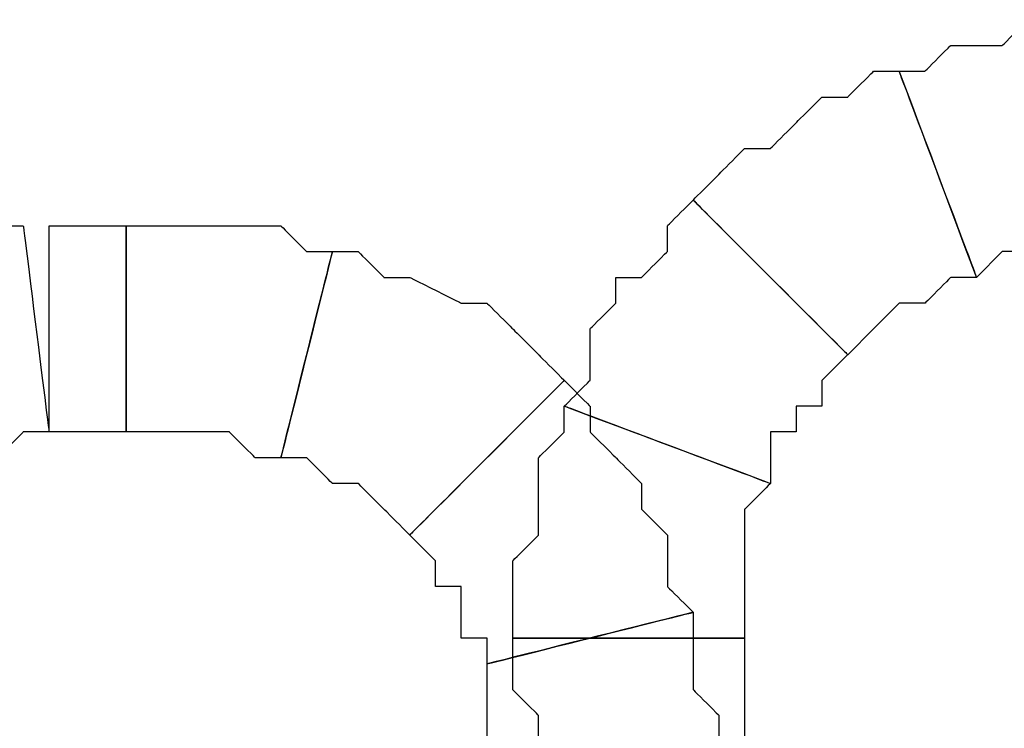
# Model space of a CAD drawing. Extents: x 0 to 216, y 0 to 280.
# Drawn here: x 72 to 74, y 164 to 165 of the extents above; entities that cross this region are included whole.
import ezdxf

# ---------------------------------------------------------------- set-up
doc = ezdxf.new("R2010")
doc.units = 0
doc.header["$LTSCALE"] = 10
doc.header["$MEASUREMENT"] = 0
doc.layers.add('CADdetails-9-EXTRAFINE', color=9, linetype='CONTINUOUS')

msp = doc.modelspace()

# ---------------------------------------------------------------- linework, layer by layer
at = {"layer": 'CADdetails-9-EXTRAFINE'}
for points, knots in [([(73.983, 164.5578), (73.983, 164.5578), (74.0372, 164.612), (74.0372, 164.612), (74.0372, 164.612), (74.0372, 164.612), (74.0914, 164.612), (74.0914, 164.612), (74.0914, 164.612), (74.0914, 164.612), (74.1455, 164.612), (74.1455, 164.612), (74.1455, 164.612), (74.1455, 164.612), (74.1997, 164.612), (74.1997, 164.612), (74.1997, 164.612), (74.1997, 164.612), (74.1997, 164.6662), (74.1997, 164.6662), (74.1997, 164.6662), (74.1997, 164.6662), (74.2539, 164.6662), (74.2539, 164.6662), (74.2539, 164.6662), (74.2539, 164.6662), (74.3081, 164.6662), (74.3081, 164.6662), (74.3081, 164.6662), (74.3081, 164.6662), (74.3081, 165.0995), (74.3081, 165.0995), (74.3081, 165.0995), (74.3081, 165.0995), (74.2539, 165.0995), (74.2539, 165.0995), (74.2539, 165.0995), (74.2539, 165.0995), (74.1455, 165.0995), (74.1455, 165.0995), (74.1455, 165.0995), (74.1455, 165.0995), (74.0914, 165.0995), (74.0914, 165.0995), (74.0914, 165.0995), (74.0914, 165.0995), (74.0372, 165.0454), (74.0372, 165.0454), (74.0372, 165.0454), (74.0372, 165.0454), (73.983, 165.0454), (73.983, 165.0454), (73.983, 165.0454), (73.983, 165.0454), (73.9289, 165.0454), (73.9289, 165.0454), (73.9289, 165.0454), (73.9289, 165.0454), (73.8747, 164.9912), (73.8747, 164.9912), (73.8747, 164.9912), (73.8747, 164.9912), (73.8205, 164.9912), (73.8205, 164.9912), (73.8205, 164.9912), (73.8205, 164.9912), (73.983, 164.5578), (73.983, 164.5578)], [0, 0, 0, 0, 0.058824, 0.058824, 0.058824, 0.088235, 0.117647, 0.117647, 0.117647, 0.147059, 0.176471, 0.176471, 0.176471, 0.205882, 0.235294, 0.235294, 0.235294, 0.264706, 0.294118, 0.294118, 0.294118, 0.323529, 0.352941, 0.352941, 0.352941, 0.382353, 0.411765, 0.411765, 0.411765, 0.441176, 0.470588, 0.470588, 0.470588, 0.5, 0.529412, 0.529412, 0.529412, 0.558824, 0.588235, 0.588235, 0.588235, 0.617647, 0.647059, 0.647059, 0.647059, 0.676471, 0.705882, 0.705882, 0.705882, 0.735294, 0.764706, 0.764706, 0.764706, 0.794118, 0.823529, 0.823529, 0.823529, 0.852941, 0.882353, 0.882353, 0.882353, 0.911765, 0.941176, 0.941176, 0.941176, 0.970588, 1, 1, 1, 1]), ([(73.983, 164.5578), (73.983, 164.5578), (74.0372, 164.612), (74.0372, 164.612), (74.0372, 164.612), (74.0372, 164.612), (74.0914, 164.612), (74.0914, 164.612), (74.0914, 164.612), (74.0914, 164.612), (74.1455, 164.612), (74.1455, 164.612), (74.1455, 164.612), (74.1455, 164.612), (74.1997, 164.612), (74.1997, 164.612), (74.1997, 164.612), (74.1997, 164.612), (74.1997, 164.6662), (74.1997, 164.6662), (74.1997, 164.6662), (74.1997, 164.6662), (74.2539, 164.6662), (74.2539, 164.6662), (74.2539, 164.6662), (74.2539, 164.6662), (74.3081, 164.6662), (74.3081, 164.6662), (74.3081, 164.6662), (74.3081, 164.6662), (74.3081, 165.0995), (74.3081, 165.0995), (74.3081, 165.0995), (74.3081, 165.0995), (74.2539, 165.0995), (74.2539, 165.0995), (74.2539, 165.0995), (74.2539, 165.0995), (74.1455, 165.0995), (74.1455, 165.0995), (74.1455, 165.0995), (74.1455, 165.0995), (74.0914, 165.0995), (74.0914, 165.0995), (74.0914, 165.0995), (74.0914, 165.0995), (74.0372, 165.0454), (74.0372, 165.0454), (74.0372, 165.0454), (74.0372, 165.0454), (73.983, 165.0454), (73.983, 165.0454), (73.983, 165.0454), (73.983, 165.0454), (73.9289, 165.0454), (73.9289, 165.0454), (73.9289, 165.0454), (73.9289, 165.0454), (73.8747, 164.9912), (73.8747, 164.9912), (73.8747, 164.9912), (73.8747, 164.9912), (73.8205, 164.9912), (73.8205, 164.9912), (73.8205, 164.9912), (73.8205, 164.9912), (73.983, 164.5578), (73.983, 164.5578)], [0, 0, 0, 0, 0.058824, 0.058824, 0.058824, 0.088235, 0.117647, 0.117647, 0.117647, 0.147059, 0.176471, 0.176471, 0.176471, 0.205882, 0.235294, 0.235294, 0.235294, 0.264706, 0.294118, 0.294118, 0.294118, 0.323529, 0.352941, 0.352941, 0.352941, 0.382353, 0.411765, 0.411765, 0.411765, 0.441176, 0.470588, 0.470588, 0.470588, 0.5, 0.529412, 0.529412, 0.529412, 0.558824, 0.588235, 0.588235, 0.588235, 0.617647, 0.647059, 0.647059, 0.647059, 0.676471, 0.705882, 0.705882, 0.705882, 0.735294, 0.764706, 0.764706, 0.764706, 0.794118, 0.823529, 0.823529, 0.823529, 0.852941, 0.882353, 0.882353, 0.882353, 0.911765, 0.941176, 0.941176, 0.941176, 0.970588, 1, 1, 1, 1]), ([(73.7122, 164.3953), (73.7122, 164.3953), (73.7664, 164.4495), (73.7664, 164.4495), (73.7664, 164.4495), (73.7664, 164.4495), (73.8205, 164.5037), (73.8205, 164.5037), (73.8205, 164.5037), (73.8205, 164.5037), (73.8747, 164.5037), (73.8747, 164.5037), (73.8747, 164.5037), (73.8747, 164.5037), (73.9289, 164.5578), (73.9289, 164.5578), (73.9289, 164.5578), (73.9289, 164.5578), (73.983, 164.5578), (73.983, 164.5578), (73.983, 164.5578), (73.983, 164.5578), (73.8205, 164.9912), (73.8205, 164.9912), (73.8205, 164.9912), (73.8205, 164.9912), (73.7664, 164.9912), (73.7664, 164.9912), (73.7664, 164.9912), (73.7664, 164.9912), (73.7122, 164.937), (73.7122, 164.937), (73.7122, 164.937), (73.7122, 164.937), (73.658, 164.937), (73.658, 164.937), (73.658, 164.937), (73.658, 164.937), (73.6038, 164.8829), (73.6038, 164.8829), (73.6038, 164.8829), (73.6038, 164.8829), (73.5497, 164.8287), (73.5497, 164.8287), (73.5497, 164.8287), (73.5497, 164.8287), (73.4955, 164.8287), (73.4955, 164.8287), (73.4955, 164.8287), (73.4955, 164.8287), (73.4413, 164.7745), (73.4413, 164.7745), (73.4413, 164.7745), (73.4413, 164.7745), (73.3872, 164.7203), (73.3872, 164.7203), (73.3872, 164.7203), (73.3872, 164.7203), (73.7122, 164.3953), (73.7122, 164.3953)], [0, 0, 0, 0, 0.066667, 0.066667, 0.066667, 0.1, 0.133333, 0.133333, 0.133333, 0.166667, 0.2, 0.2, 0.2, 0.233333, 0.266667, 0.266667, 0.266667, 0.3, 0.333333, 0.333333, 0.333333, 0.366667, 0.4, 0.4, 0.4, 0.433333, 0.466667, 0.466667, 0.466667, 0.5, 0.533333, 0.533333, 0.533333, 0.566667, 0.6, 0.6, 0.6, 0.633333, 0.666667, 0.666667, 0.666667, 0.7, 0.733333, 0.733333, 0.733333, 0.766667, 0.8, 0.8, 0.8, 0.833333, 0.866667, 0.866667, 0.866667, 0.9, 0.933333, 0.933333, 0.933333, 0.966667, 1, 1, 1, 1]), ([(73.7122, 164.3953), (73.7122, 164.3953), (73.7664, 164.4495), (73.7664, 164.4495), (73.7664, 164.4495), (73.7664, 164.4495), (73.8205, 164.5037), (73.8205, 164.5037), (73.8205, 164.5037), (73.8205, 164.5037), (73.8747, 164.5037), (73.8747, 164.5037), (73.8747, 164.5037), (73.8747, 164.5037), (73.9289, 164.5578), (73.9289, 164.5578), (73.9289, 164.5578), (73.9289, 164.5578), (73.983, 164.5578), (73.983, 164.5578), (73.983, 164.5578), (73.983, 164.5578), (73.8205, 164.9912), (73.8205, 164.9912), (73.8205, 164.9912), (73.8205, 164.9912), (73.7664, 164.9912), (73.7664, 164.9912), (73.7664, 164.9912), (73.7664, 164.9912), (73.7122, 164.937), (73.7122, 164.937), (73.7122, 164.937), (73.7122, 164.937), (73.658, 164.937), (73.658, 164.937), (73.658, 164.937), (73.658, 164.937), (73.6038, 164.8829), (73.6038, 164.8829), (73.6038, 164.8829), (73.6038, 164.8829), (73.5497, 164.8287), (73.5497, 164.8287), (73.5497, 164.8287), (73.5497, 164.8287), (73.4955, 164.8287), (73.4955, 164.8287), (73.4955, 164.8287), (73.4955, 164.8287), (73.4413, 164.7745), (73.4413, 164.7745), (73.4413, 164.7745), (73.4413, 164.7745), (73.3872, 164.7203), (73.3872, 164.7203), (73.3872, 164.7203), (73.3872, 164.7203), (73.7122, 164.3953), (73.7122, 164.3953)], [0, 0, 0, 0, 0.066667, 0.066667, 0.066667, 0.1, 0.133333, 0.133333, 0.133333, 0.166667, 0.2, 0.2, 0.2, 0.233333, 0.266667, 0.266667, 0.266667, 0.3, 0.333333, 0.333333, 0.333333, 0.366667, 0.4, 0.4, 0.4, 0.433333, 0.466667, 0.466667, 0.466667, 0.5, 0.533333, 0.533333, 0.533333, 0.566667, 0.6, 0.6, 0.6, 0.633333, 0.666667, 0.666667, 0.666667, 0.7, 0.733333, 0.733333, 0.733333, 0.766667, 0.8, 0.8, 0.8, 0.833333, 0.866667, 0.866667, 0.866667, 0.9, 0.933333, 0.933333, 0.933333, 0.966667, 1, 1, 1, 1]), ([(73.5497, 164.1245), (73.5497, 164.1245), (73.5497, 164.1786), (73.5497, 164.1786), (73.5497, 164.1786), (73.5497, 164.1786), (73.5497, 164.2328), (73.5497, 164.2328), (73.5497, 164.2328), (73.5497, 164.2328), (73.6038, 164.2328), (73.6038, 164.2328), (73.6038, 164.2328), (73.6038, 164.2328), (73.6038, 164.287), (73.6038, 164.287), (73.6038, 164.287), (73.6038, 164.287), (73.658, 164.287), (73.658, 164.287), (73.658, 164.287), (73.658, 164.287), (73.658, 164.3412), (73.658, 164.3412), (73.658, 164.3412), (73.658, 164.3412), (73.7122, 164.3953), (73.7122, 164.3953), (73.7122, 164.3953), (73.7122, 164.3953), (73.3872, 164.7203), (73.3872, 164.7203), (73.3872, 164.7203), (73.3872, 164.7203), (73.333, 164.6662), (73.333, 164.6662), (73.333, 164.6662), (73.333, 164.6662), (73.333, 164.612), (73.333, 164.612), (73.333, 164.612), (73.333, 164.612), (73.2788, 164.5578), (73.2788, 164.5578), (73.2788, 164.5578), (73.2788, 164.5578), (73.2247, 164.5578), (73.2247, 164.5578), (73.2247, 164.5578), (73.2247, 164.5578), (73.2247, 164.5037), (73.2247, 164.5037), (73.2247, 164.5037), (73.2247, 164.5037), (73.1705, 164.4495), (73.1705, 164.4495), (73.1705, 164.4495), (73.1705, 164.4495), (73.1705, 164.3412), (73.1705, 164.3412), (73.1705, 164.3412), (73.1705, 164.3412), (73.1163, 164.287), (73.1163, 164.287), (73.1163, 164.287), (73.1163, 164.287), (73.5497, 164.1245), (73.5497, 164.1245)], [0, 0, 0, 0, 0.058824, 0.058824, 0.058824, 0.088235, 0.117647, 0.117647, 0.117647, 0.147059, 0.176471, 0.176471, 0.176471, 0.205882, 0.235294, 0.235294, 0.235294, 0.264706, 0.294118, 0.294118, 0.294118, 0.323529, 0.352941, 0.352941, 0.352941, 0.382353, 0.411765, 0.411765, 0.411765, 0.441176, 0.470588, 0.470588, 0.470588, 0.5, 0.529412, 0.529412, 0.529412, 0.558824, 0.588235, 0.588235, 0.588235, 0.617647, 0.647059, 0.647059, 0.647059, 0.676471, 0.705882, 0.705882, 0.705882, 0.735294, 0.764706, 0.764706, 0.764706, 0.794118, 0.823529, 0.823529, 0.823529, 0.852941, 0.882353, 0.882353, 0.882353, 0.911765, 0.941176, 0.941176, 0.941176, 0.970588, 1, 1, 1, 1]), ([(73.5497, 164.1245), (73.5497, 164.1245), (73.5497, 164.1786), (73.5497, 164.1786), (73.5497, 164.1786), (73.5497, 164.1786), (73.5497, 164.2328), (73.5497, 164.2328), (73.5497, 164.2328), (73.5497, 164.2328), (73.6038, 164.2328), (73.6038, 164.2328), (73.6038, 164.2328), (73.6038, 164.2328), (73.6038, 164.287), (73.6038, 164.287), (73.6038, 164.287), (73.6038, 164.287), (73.658, 164.287), (73.658, 164.287), (73.658, 164.287), (73.658, 164.287), (73.658, 164.3412), (73.658, 164.3412), (73.658, 164.3412), (73.658, 164.3412), (73.7122, 164.3953), (73.7122, 164.3953), (73.7122, 164.3953), (73.7122, 164.3953), (73.3872, 164.7203), (73.3872, 164.7203), (73.3872, 164.7203), (73.3872, 164.7203), (73.333, 164.6662), (73.333, 164.6662), (73.333, 164.6662), (73.333, 164.6662), (73.333, 164.612), (73.333, 164.612), (73.333, 164.612), (73.333, 164.612), (73.2788, 164.5578), (73.2788, 164.5578), (73.2788, 164.5578), (73.2788, 164.5578), (73.2247, 164.5578), (73.2247, 164.5578), (73.2247, 164.5578), (73.2247, 164.5578), (73.2247, 164.5037), (73.2247, 164.5037), (73.2247, 164.5037), (73.2247, 164.5037), (73.1705, 164.4495), (73.1705, 164.4495), (73.1705, 164.4495), (73.1705, 164.4495), (73.1705, 164.3412), (73.1705, 164.3412), (73.1705, 164.3412), (73.1705, 164.3412), (73.1163, 164.287), (73.1163, 164.287), (73.1163, 164.287), (73.1163, 164.287), (73.5497, 164.1245), (73.5497, 164.1245)], [0, 0, 0, 0, 0.058824, 0.058824, 0.058824, 0.088235, 0.117647, 0.117647, 0.117647, 0.147059, 0.176471, 0.176471, 0.176471, 0.205882, 0.235294, 0.235294, 0.235294, 0.264706, 0.294118, 0.294118, 0.294118, 0.323529, 0.352941, 0.352941, 0.352941, 0.382353, 0.411765, 0.411765, 0.411765, 0.441176, 0.470588, 0.470588, 0.470588, 0.5, 0.529412, 0.529412, 0.529412, 0.558824, 0.588235, 0.588235, 0.588235, 0.617647, 0.647059, 0.647059, 0.647059, 0.676471, 0.705882, 0.705882, 0.705882, 0.735294, 0.764706, 0.764706, 0.764706, 0.794118, 0.823529, 0.823529, 0.823529, 0.852941, 0.882353, 0.882353, 0.882353, 0.911765, 0.941176, 0.941176, 0.941176, 0.970588, 1, 1, 1, 1]), ([(71.5995, 164.0703), (71.5995, 164.0703), (71.6537, 164.0703), (71.6537, 164.0703), (71.6537, 164.0703), (71.6537, 164.0703), (71.7079, 164.1245), (71.7079, 164.1245), (71.7079, 164.1245), (71.7079, 164.1245), (71.7621, 164.1245), (71.7621, 164.1245), (71.7621, 164.1245), (71.7621, 164.1245), (71.8162, 164.1786), (71.8162, 164.1786), (71.8162, 164.1786), (71.8162, 164.1786), (71.8704, 164.1786), (71.8704, 164.1786), (71.8704, 164.1786), (71.8704, 164.1786), (71.9246, 164.1786), (71.9246, 164.1786), (71.9246, 164.1786), (71.9246, 164.1786), (71.9787, 164.2328), (71.9787, 164.2328), (71.9787, 164.2328), (71.9787, 164.2328), (72.0329, 164.2328), (72.0329, 164.2328), (72.0329, 164.2328), (72.0329, 164.2328), (71.9787, 164.6662), (71.9787, 164.6662), (71.9787, 164.6662), (71.9787, 164.6662), (71.9246, 164.6662), (71.9246, 164.6662), (71.9246, 164.6662), (71.9246, 164.6662), (71.8162, 164.612), (71.8162, 164.612), (71.8162, 164.612), (71.8162, 164.612), (71.7621, 164.612), (71.7621, 164.612), (71.7621, 164.612), (71.7621, 164.612), (71.7079, 164.612), (71.7079, 164.612), (71.7079, 164.612), (71.7079, 164.612), (71.5995, 164.5578), (71.5995, 164.5578), (71.5995, 164.5578), (71.5995, 164.5578), (71.5453, 164.5578), (71.5453, 164.5578), (71.5453, 164.5578), (71.5453, 164.5578), (71.4911, 164.5037), (71.4911, 164.5037), (71.4911, 164.5037), (71.4911, 164.5037), (71.3828, 164.4495), (71.3828, 164.4495), (71.3828, 164.4495), (71.3828, 164.4495), (71.5995, 164.0703), (71.5995, 164.0703)], [0, 0, 0, 0, 0.055556, 0.055556, 0.055556, 0.083333, 0.111111, 0.111111, 0.111111, 0.138889, 0.166667, 0.166667, 0.166667, 0.194444, 0.222222, 0.222222, 0.222222, 0.25, 0.277778, 0.277778, 0.277778, 0.305556, 0.333333, 0.333333, 0.333333, 0.361111, 0.388889, 0.388889, 0.388889, 0.416667, 0.444444, 0.444444, 0.444444, 0.472222, 0.5, 0.5, 0.5, 0.527778, 0.555556, 0.555556, 0.555556, 0.583333, 0.611111, 0.611111, 0.611111, 0.638889, 0.666667, 0.666667, 0.666667, 0.694444, 0.722222, 0.722222, 0.722222, 0.75, 0.777778, 0.777778, 0.777778, 0.805556, 0.833333, 0.833333, 0.833333, 0.861111, 0.888889, 0.888889, 0.888889, 0.916667, 0.944444, 0.944444, 0.944444, 0.972222, 1, 1, 1, 1]), ([(71.5995, 164.0703), (71.5995, 164.0703), (71.6537, 164.0703), (71.6537, 164.0703), (71.6537, 164.0703), (71.6537, 164.0703), (71.7079, 164.1245), (71.7079, 164.1245), (71.7079, 164.1245), (71.7079, 164.1245), (71.7621, 164.1245), (71.7621, 164.1245), (71.7621, 164.1245), (71.7621, 164.1245), (71.8162, 164.1786), (71.8162, 164.1786), (71.8162, 164.1786), (71.8162, 164.1786), (71.8704, 164.1786), (71.8704, 164.1786), (71.8704, 164.1786), (71.8704, 164.1786), (71.9246, 164.1786), (71.9246, 164.1786), (71.9246, 164.1786), (71.9246, 164.1786), (71.9787, 164.2328), (71.9787, 164.2328), (71.9787, 164.2328), (71.9787, 164.2328), (72.0329, 164.2328), (72.0329, 164.2328), (72.0329, 164.2328), (72.0329, 164.2328), (71.9787, 164.6662), (71.9787, 164.6662), (71.9787, 164.6662), (71.9787, 164.6662), (71.9246, 164.6662), (71.9246, 164.6662), (71.9246, 164.6662), (71.9246, 164.6662), (71.8162, 164.612), (71.8162, 164.612), (71.8162, 164.612), (71.8162, 164.612), (71.7621, 164.612), (71.7621, 164.612), (71.7621, 164.612), (71.7621, 164.612), (71.7079, 164.612), (71.7079, 164.612), (71.7079, 164.612), (71.7079, 164.612), (71.5995, 164.5578), (71.5995, 164.5578), (71.5995, 164.5578), (71.5995, 164.5578), (71.5453, 164.5578), (71.5453, 164.5578), (71.5453, 164.5578), (71.5453, 164.5578), (71.4911, 164.5037), (71.4911, 164.5037), (71.4911, 164.5037), (71.4911, 164.5037), (71.3828, 164.4495), (71.3828, 164.4495), (71.3828, 164.4495), (71.3828, 164.4495), (71.5995, 164.0703), (71.5995, 164.0703)], [0, 0, 0, 0, 0.055556, 0.055556, 0.055556, 0.083333, 0.111111, 0.111111, 0.111111, 0.138889, 0.166667, 0.166667, 0.166667, 0.194444, 0.222222, 0.222222, 0.222222, 0.25, 0.277778, 0.277778, 0.277778, 0.305556, 0.333333, 0.333333, 0.333333, 0.361111, 0.388889, 0.388889, 0.388889, 0.416667, 0.444444, 0.444444, 0.444444, 0.472222, 0.5, 0.5, 0.5, 0.527778, 0.555556, 0.555556, 0.555556, 0.583333, 0.611111, 0.611111, 0.611111, 0.638889, 0.666667, 0.666667, 0.666667, 0.694444, 0.722222, 0.722222, 0.722222, 0.75, 0.777778, 0.777778, 0.777778, 0.805556, 0.833333, 0.833333, 0.833333, 0.861111, 0.888889, 0.888889, 0.888889, 0.916667, 0.944444, 0.944444, 0.944444, 0.972222, 1, 1, 1, 1]), ([(72.0329, 164.2328), (72.0329, 164.2328), (72.0871, 164.2328), (72.0871, 164.2328), (72.0871, 164.2328), (72.0871, 164.2328), (72.1412, 164.2328), (72.1412, 164.2328), (72.1412, 164.2328), (72.1412, 164.2328), (72.1954, 164.2328), (72.1954, 164.2328), (72.1954, 164.2328), (72.1954, 164.2328), (72.1954, 164.6662), (72.1954, 164.6662), (72.1954, 164.6662), (72.1954, 164.6662), (72.1412, 164.6662), (72.1412, 164.6662), (72.1412, 164.6662), (72.1412, 164.6662), (72.0871, 164.6662), (72.0871, 164.6662), (72.0871, 164.6662), (72.0871, 164.6662), (72.0329, 164.6662), (72.0329, 164.6662), (72.0329, 164.6662), (72.0329, 164.6662), (72.0329, 164.2328), (72.0329, 164.2328)], [0, 0, 0, 0, 0.125, 0.125, 0.125, 0.1875, 0.25, 0.25, 0.25, 0.3125, 0.375, 0.375, 0.375, 0.4375, 0.5, 0.5, 0.5, 0.5625, 0.625, 0.625, 0.625, 0.6875, 0.75, 0.75, 0.75, 0.8125, 0.875, 0.875, 0.875, 0.9375, 1, 1, 1, 1]), ([(72.0329, 164.2328), (72.0329, 164.2328), (72.0871, 164.2328), (72.0871, 164.2328), (72.0871, 164.2328), (72.0871, 164.2328), (72.1412, 164.2328), (72.1412, 164.2328), (72.1412, 164.2328), (72.1412, 164.2328), (72.1954, 164.2328), (72.1954, 164.2328), (72.1954, 164.2328), (72.1954, 164.2328), (72.1954, 164.6662), (72.1954, 164.6662), (72.1954, 164.6662), (72.1954, 164.6662), (72.1412, 164.6662), (72.1412, 164.6662), (72.1412, 164.6662), (72.1412, 164.6662), (72.0871, 164.6662), (72.0871, 164.6662), (72.0871, 164.6662), (72.0871, 164.6662), (72.0329, 164.6662), (72.0329, 164.6662), (72.0329, 164.6662), (72.0329, 164.6662), (72.0329, 164.2328), (72.0329, 164.2328)], [0, 0, 0, 0, 0.125, 0.125, 0.125, 0.1875, 0.25, 0.25, 0.25, 0.3125, 0.375, 0.375, 0.375, 0.4375, 0.5, 0.5, 0.5, 0.5625, 0.625, 0.625, 0.625, 0.6875, 0.75, 0.75, 0.75, 0.8125, 0.875, 0.875, 0.875, 0.9375, 1, 1, 1, 1]), ([(72.1954, 164.2328), (72.1954, 164.2328), (72.2496, 164.2328), (72.2496, 164.2328), (72.2496, 164.2328), (72.2496, 164.2328), (72.3038, 164.2328), (72.3038, 164.2328), (72.3038, 164.2328), (72.3038, 164.2328), (72.3579, 164.2328), (72.3579, 164.2328), (72.3579, 164.2328), (72.3579, 164.2328), (72.4121, 164.2328), (72.4121, 164.2328), (72.4121, 164.2328), (72.4121, 164.2328), (72.4663, 164.1786), (72.4663, 164.1786), (72.4663, 164.1786), (72.4663, 164.1786), (72.5204, 164.1786), (72.5204, 164.1786), (72.5204, 164.1786), (72.5204, 164.1786), (72.6288, 164.612), (72.6288, 164.612), (72.6288, 164.612), (72.6288, 164.612), (72.5746, 164.612), (72.5746, 164.612), (72.5746, 164.612), (72.5746, 164.612), (72.5204, 164.6662), (72.5204, 164.6662), (72.5204, 164.6662), (72.5204, 164.6662), (72.4663, 164.6662), (72.4663, 164.6662), (72.4663, 164.6662), (72.4663, 164.6662), (72.4121, 164.6662), (72.4121, 164.6662), (72.4121, 164.6662), (72.4121, 164.6662), (72.3579, 164.6662), (72.3579, 164.6662), (72.3579, 164.6662), (72.3579, 164.6662), (72.3038, 164.6662), (72.3038, 164.6662), (72.3038, 164.6662), (72.3038, 164.6662), (72.2496, 164.6662), (72.2496, 164.6662), (72.2496, 164.6662), (72.2496, 164.6662), (72.1954, 164.6662), (72.1954, 164.6662), (72.1954, 164.6662), (72.1954, 164.6662), (72.1954, 164.2328), (72.1954, 164.2328)], [0, 0, 0, 0, 0.0625, 0.0625, 0.0625, 0.09375, 0.125, 0.125, 0.125, 0.15625, 0.1875, 0.1875, 0.1875, 0.21875, 0.25, 0.25, 0.25, 0.28125, 0.3125, 0.3125, 0.3125, 0.34375, 0.375, 0.375, 0.375, 0.40625, 0.4375, 0.4375, 0.4375, 0.46875, 0.5, 0.5, 0.5, 0.53125, 0.5625, 0.5625, 0.5625, 0.59375, 0.625, 0.625, 0.625, 0.65625, 0.6875, 0.6875, 0.6875, 0.71875, 0.75, 0.75, 0.75, 0.78125, 0.8125, 0.8125, 0.8125, 0.84375, 0.875, 0.875, 0.875, 0.90625, 0.9375, 0.9375, 0.9375, 0.96875, 1, 1, 1, 1]), ([(72.1954, 164.2328), (72.1954, 164.2328), (72.2496, 164.2328), (72.2496, 164.2328), (72.2496, 164.2328), (72.2496, 164.2328), (72.3038, 164.2328), (72.3038, 164.2328), (72.3038, 164.2328), (72.3038, 164.2328), (72.3579, 164.2328), (72.3579, 164.2328), (72.3579, 164.2328), (72.3579, 164.2328), (72.4121, 164.2328), (72.4121, 164.2328), (72.4121, 164.2328), (72.4121, 164.2328), (72.4663, 164.1786), (72.4663, 164.1786), (72.4663, 164.1786), (72.4663, 164.1786), (72.5204, 164.1786), (72.5204, 164.1786), (72.5204, 164.1786), (72.5204, 164.1786), (72.6288, 164.612), (72.6288, 164.612), (72.6288, 164.612), (72.6288, 164.612), (72.5746, 164.612), (72.5746, 164.612), (72.5746, 164.612), (72.5746, 164.612), (72.5204, 164.6662), (72.5204, 164.6662), (72.5204, 164.6662), (72.5204, 164.6662), (72.4663, 164.6662), (72.4663, 164.6662), (72.4663, 164.6662), (72.4663, 164.6662), (72.4121, 164.6662), (72.4121, 164.6662), (72.4121, 164.6662), (72.4121, 164.6662), (72.3579, 164.6662), (72.3579, 164.6662), (72.3579, 164.6662), (72.3579, 164.6662), (72.3038, 164.6662), (72.3038, 164.6662), (72.3038, 164.6662), (72.3038, 164.6662), (72.2496, 164.6662), (72.2496, 164.6662), (72.2496, 164.6662), (72.2496, 164.6662), (72.1954, 164.6662), (72.1954, 164.6662), (72.1954, 164.6662), (72.1954, 164.6662), (72.1954, 164.2328), (72.1954, 164.2328)], [0, 0, 0, 0, 0.0625, 0.0625, 0.0625, 0.09375, 0.125, 0.125, 0.125, 0.15625, 0.1875, 0.1875, 0.1875, 0.21875, 0.25, 0.25, 0.25, 0.28125, 0.3125, 0.3125, 0.3125, 0.34375, 0.375, 0.375, 0.375, 0.40625, 0.4375, 0.4375, 0.4375, 0.46875, 0.5, 0.5, 0.5, 0.53125, 0.5625, 0.5625, 0.5625, 0.59375, 0.625, 0.625, 0.625, 0.65625, 0.6875, 0.6875, 0.6875, 0.71875, 0.75, 0.75, 0.75, 0.78125, 0.8125, 0.8125, 0.8125, 0.84375, 0.875, 0.875, 0.875, 0.90625, 0.9375, 0.9375, 0.9375, 0.96875, 1, 1, 1, 1]), ([(72.5204, 164.1786), (72.5204, 164.1786), (72.5746, 164.1786), (72.5746, 164.1786), (72.5746, 164.1786), (72.5746, 164.1786), (72.6288, 164.1245), (72.6288, 164.1245), (72.6288, 164.1245), (72.6288, 164.1245), (72.683, 164.1245), (72.683, 164.1245), (72.683, 164.1245), (72.683, 164.1245), (72.7371, 164.0703), (72.7371, 164.0703), (72.7371, 164.0703), (72.7371, 164.0703), (72.7913, 164.0161), (72.7913, 164.0161), (72.7913, 164.0161), (72.7913, 164.0161), (73.1163, 164.3412), (73.1163, 164.3412), (73.1163, 164.3412), (73.1163, 164.3412), (73.0621, 164.3953), (73.0621, 164.3953), (73.0621, 164.3953), (73.0621, 164.3953), (73.008, 164.4495), (73.008, 164.4495), (73.008, 164.4495), (73.008, 164.4495), (72.9538, 164.5037), (72.9538, 164.5037), (72.9538, 164.5037), (72.9538, 164.5037), (72.8996, 164.5037), (72.8996, 164.5037), (72.8996, 164.5037), (72.8996, 164.5037), (72.7913, 164.5578), (72.7913, 164.5578), (72.7913, 164.5578), (72.7913, 164.5578), (72.7371, 164.5578), (72.7371, 164.5578), (72.7371, 164.5578), (72.7371, 164.5578), (72.683, 164.612), (72.683, 164.612), (72.683, 164.612), (72.683, 164.612), (72.6288, 164.612), (72.6288, 164.612), (72.6288, 164.612), (72.6288, 164.612), (72.5204, 164.1786), (72.5204, 164.1786)], [0, 0, 0, 0, 0.066667, 0.066667, 0.066667, 0.1, 0.133333, 0.133333, 0.133333, 0.166667, 0.2, 0.2, 0.2, 0.233333, 0.266667, 0.266667, 0.266667, 0.3, 0.333333, 0.333333, 0.333333, 0.366667, 0.4, 0.4, 0.4, 0.433333, 0.466667, 0.466667, 0.466667, 0.5, 0.533333, 0.533333, 0.533333, 0.566667, 0.6, 0.6, 0.6, 0.633333, 0.666667, 0.666667, 0.666667, 0.7, 0.733333, 0.733333, 0.733333, 0.766667, 0.8, 0.8, 0.8, 0.833333, 0.866667, 0.866667, 0.866667, 0.9, 0.933333, 0.933333, 0.933333, 0.966667, 1, 1, 1, 1]), ([(72.5204, 164.1786), (72.5204, 164.1786), (72.5746, 164.1786), (72.5746, 164.1786), (72.5746, 164.1786), (72.5746, 164.1786), (72.6288, 164.1245), (72.6288, 164.1245), (72.6288, 164.1245), (72.6288, 164.1245), (72.683, 164.1245), (72.683, 164.1245), (72.683, 164.1245), (72.683, 164.1245), (72.7371, 164.0703), (72.7371, 164.0703), (72.7371, 164.0703), (72.7371, 164.0703), (72.7913, 164.0161), (72.7913, 164.0161), (72.7913, 164.0161), (72.7913, 164.0161), (73.1163, 164.3412), (73.1163, 164.3412), (73.1163, 164.3412), (73.1163, 164.3412), (73.0621, 164.3953), (73.0621, 164.3953), (73.0621, 164.3953), (73.0621, 164.3953), (73.008, 164.4495), (73.008, 164.4495), (73.008, 164.4495), (73.008, 164.4495), (72.9538, 164.5037), (72.9538, 164.5037), (72.9538, 164.5037), (72.9538, 164.5037), (72.8996, 164.5037), (72.8996, 164.5037), (72.8996, 164.5037), (72.8996, 164.5037), (72.7913, 164.5578), (72.7913, 164.5578), (72.7913, 164.5578), (72.7913, 164.5578), (72.7371, 164.5578), (72.7371, 164.5578), (72.7371, 164.5578), (72.7371, 164.5578), (72.683, 164.612), (72.683, 164.612), (72.683, 164.612), (72.683, 164.612), (72.6288, 164.612), (72.6288, 164.612), (72.6288, 164.612), (72.6288, 164.612), (72.5204, 164.1786), (72.5204, 164.1786)], [0, 0, 0, 0, 0.066667, 0.066667, 0.066667, 0.1, 0.133333, 0.133333, 0.133333, 0.166667, 0.2, 0.2, 0.2, 0.233333, 0.266667, 0.266667, 0.266667, 0.3, 0.333333, 0.333333, 0.333333, 0.366667, 0.4, 0.4, 0.4, 0.433333, 0.466667, 0.466667, 0.466667, 0.5, 0.533333, 0.533333, 0.533333, 0.566667, 0.6, 0.6, 0.6, 0.633333, 0.666667, 0.666667, 0.666667, 0.7, 0.733333, 0.733333, 0.733333, 0.766667, 0.8, 0.8, 0.8, 0.833333, 0.866667, 0.866667, 0.866667, 0.9, 0.933333, 0.933333, 0.933333, 0.966667, 1, 1, 1, 1]), ([(72.7913, 164.0161), (72.7913, 164.0161), (72.8455, 163.962), (72.8455, 163.962), (72.8455, 163.962), (72.8455, 163.962), (72.8455, 163.9078), (72.8455, 163.9078), (72.8455, 163.9078), (72.8455, 163.9078), (72.8996, 163.9078), (72.8996, 163.9078), (72.8996, 163.9078), (72.8996, 163.9078), (72.8996, 163.8536), (72.8996, 163.8536), (72.8996, 163.8536), (72.8996, 163.8536), (72.8996, 163.7994), (72.8996, 163.7994), (72.8996, 163.7994), (72.8996, 163.7994), (72.9538, 163.7994), (72.9538, 163.7994), (72.9538, 163.7994), (72.9538, 163.7994), (72.9538, 163.7452), (72.9538, 163.7452), (72.9538, 163.7452), (72.9538, 163.7452), (73.3872, 163.8536), (73.3872, 163.8536), (73.3872, 163.8536), (73.3872, 163.8536), (73.333, 163.9078), (73.333, 163.9078), (73.333, 163.9078), (73.333, 163.9078), (73.333, 164.0161), (73.333, 164.0161), (73.333, 164.0161), (73.333, 164.0161), (73.2788, 164.0703), (73.2788, 164.0703), (73.2788, 164.0703), (73.2788, 164.0703), (73.2788, 164.1245), (73.2788, 164.1245), (73.2788, 164.1245), (73.2788, 164.1245), (73.2247, 164.1786), (73.2247, 164.1786), (73.2247, 164.1786), (73.2247, 164.1786), (73.1705, 164.2328), (73.1705, 164.2328), (73.1705, 164.2328), (73.1705, 164.2328), (73.1705, 164.287), (73.1705, 164.287), (73.1705, 164.287), (73.1705, 164.287), (73.1163, 164.3412), (73.1163, 164.3412), (73.1163, 164.3412), (73.1163, 164.3412), (72.7913, 164.0161), (72.7913, 164.0161)], [0, 0, 0, 0, 0.058824, 0.058824, 0.058824, 0.088235, 0.117647, 0.117647, 0.117647, 0.147059, 0.176471, 0.176471, 0.176471, 0.205882, 0.235294, 0.235294, 0.235294, 0.264706, 0.294118, 0.294118, 0.294118, 0.323529, 0.352941, 0.352941, 0.352941, 0.382353, 0.411765, 0.411765, 0.411765, 0.441176, 0.470588, 0.470588, 0.470588, 0.5, 0.529412, 0.529412, 0.529412, 0.558824, 0.588235, 0.588235, 0.588235, 0.617647, 0.647059, 0.647059, 0.647059, 0.676471, 0.705882, 0.705882, 0.705882, 0.735294, 0.764706, 0.764706, 0.764706, 0.794118, 0.823529, 0.823529, 0.823529, 0.852941, 0.882353, 0.882353, 0.882353, 0.911765, 0.941176, 0.941176, 0.941176, 0.970588, 1, 1, 1, 1]), ([(72.7913, 164.0161), (72.7913, 164.0161), (72.8455, 163.962), (72.8455, 163.962), (72.8455, 163.962), (72.8455, 163.962), (72.8455, 163.9078), (72.8455, 163.9078), (72.8455, 163.9078), (72.8455, 163.9078), (72.8996, 163.9078), (72.8996, 163.9078), (72.8996, 163.9078), (72.8996, 163.9078), (72.8996, 163.8536), (72.8996, 163.8536), (72.8996, 163.8536), (72.8996, 163.8536), (72.8996, 163.7994), (72.8996, 163.7994), (72.8996, 163.7994), (72.8996, 163.7994), (72.9538, 163.7994), (72.9538, 163.7994), (72.9538, 163.7994), (72.9538, 163.7994), (72.9538, 163.7452), (72.9538, 163.7452), (72.9538, 163.7452), (72.9538, 163.7452), (73.3872, 163.8536), (73.3872, 163.8536), (73.3872, 163.8536), (73.3872, 163.8536), (73.333, 163.9078), (73.333, 163.9078), (73.333, 163.9078), (73.333, 163.9078), (73.333, 164.0161), (73.333, 164.0161), (73.333, 164.0161), (73.333, 164.0161), (73.2788, 164.0703), (73.2788, 164.0703), (73.2788, 164.0703), (73.2788, 164.0703), (73.2788, 164.1245), (73.2788, 164.1245), (73.2788, 164.1245), (73.2788, 164.1245), (73.2247, 164.1786), (73.2247, 164.1786), (73.2247, 164.1786), (73.2247, 164.1786), (73.1705, 164.2328), (73.1705, 164.2328), (73.1705, 164.2328), (73.1705, 164.2328), (73.1705, 164.287), (73.1705, 164.287), (73.1705, 164.287), (73.1705, 164.287), (73.1163, 164.3412), (73.1163, 164.3412), (73.1163, 164.3412), (73.1163, 164.3412), (72.7913, 164.0161), (72.7913, 164.0161)], [0, 0, 0, 0, 0.058824, 0.058824, 0.058824, 0.088235, 0.117647, 0.117647, 0.117647, 0.147059, 0.176471, 0.176471, 0.176471, 0.205882, 0.235294, 0.235294, 0.235294, 0.264706, 0.294118, 0.294118, 0.294118, 0.323529, 0.352941, 0.352941, 0.352941, 0.382353, 0.411765, 0.411765, 0.411765, 0.441176, 0.470588, 0.470588, 0.470588, 0.5, 0.529412, 0.529412, 0.529412, 0.558824, 0.588235, 0.588235, 0.588235, 0.617647, 0.647059, 0.647059, 0.647059, 0.676471, 0.705882, 0.705882, 0.705882, 0.735294, 0.764706, 0.764706, 0.764706, 0.794118, 0.823529, 0.823529, 0.823529, 0.852941, 0.882353, 0.882353, 0.882353, 0.911765, 0.941176, 0.941176, 0.941176, 0.970588, 1, 1, 1, 1]), ([(73.4955, 163.7994), (73.4955, 163.7994), (73.4955, 163.8536), (73.4955, 163.8536), (73.4955, 163.8536), (73.4955, 163.8536), (73.4955, 163.9078), (73.4955, 163.9078), (73.4955, 163.9078), (73.4955, 163.9078), (73.4955, 163.962), (73.4955, 163.962), (73.4955, 163.962), (73.4955, 163.962), (73.4955, 164.0161), (73.4955, 164.0161), (73.4955, 164.0161), (73.4955, 164.0161), (73.4955, 164.0703), (73.4955, 164.0703), (73.4955, 164.0703), (73.4955, 164.0703), (73.5497, 164.1245), (73.5497, 164.1245), (73.5497, 164.1245), (73.5497, 164.1245), (73.1163, 164.287), (73.1163, 164.287), (73.1163, 164.287), (73.1163, 164.287), (73.1163, 164.2328), (73.1163, 164.2328), (73.1163, 164.2328), (73.1163, 164.2328), (73.0621, 164.1786), (73.0621, 164.1786), (73.0621, 164.1786), (73.0621, 164.1786), (73.0621, 164.1245), (73.0621, 164.1245), (73.0621, 164.1245), (73.0621, 164.1245), (73.0621, 164.0703), (73.0621, 164.0703), (73.0621, 164.0703), (73.0621, 164.0703), (73.0621, 164.0161), (73.0621, 164.0161), (73.0621, 164.0161), (73.0621, 164.0161), (73.008, 163.962), (73.008, 163.962), (73.008, 163.962), (73.008, 163.962), (73.008, 163.9078), (73.008, 163.9078), (73.008, 163.9078), (73.008, 163.9078), (73.008, 163.7994), (73.008, 163.7994), (73.008, 163.7994), (73.008, 163.7994), (73.4955, 163.7994), (73.4955, 163.7994)], [0, 0, 0, 0, 0.0625, 0.0625, 0.0625, 0.09375, 0.125, 0.125, 0.125, 0.15625, 0.1875, 0.1875, 0.1875, 0.21875, 0.25, 0.25, 0.25, 0.28125, 0.3125, 0.3125, 0.3125, 0.34375, 0.375, 0.375, 0.375, 0.40625, 0.4375, 0.4375, 0.4375, 0.46875, 0.5, 0.5, 0.5, 0.53125, 0.5625, 0.5625, 0.5625, 0.59375, 0.625, 0.625, 0.625, 0.65625, 0.6875, 0.6875, 0.6875, 0.71875, 0.75, 0.75, 0.75, 0.78125, 0.8125, 0.8125, 0.8125, 0.84375, 0.875, 0.875, 0.875, 0.90625, 0.9375, 0.9375, 0.9375, 0.96875, 1, 1, 1, 1]), ([(73.4955, 163.7994), (73.4955, 163.7994), (73.4955, 163.8536), (73.4955, 163.8536), (73.4955, 163.8536), (73.4955, 163.8536), (73.4955, 163.9078), (73.4955, 163.9078), (73.4955, 163.9078), (73.4955, 163.9078), (73.4955, 163.962), (73.4955, 163.962), (73.4955, 163.962), (73.4955, 163.962), (73.4955, 164.0161), (73.4955, 164.0161), (73.4955, 164.0161), (73.4955, 164.0161), (73.4955, 164.0703), (73.4955, 164.0703), (73.4955, 164.0703), (73.4955, 164.0703), (73.5497, 164.1245), (73.5497, 164.1245), (73.5497, 164.1245), (73.5497, 164.1245), (73.1163, 164.287), (73.1163, 164.287), (73.1163, 164.287), (73.1163, 164.287), (73.1163, 164.2328), (73.1163, 164.2328), (73.1163, 164.2328), (73.1163, 164.2328), (73.0621, 164.1786), (73.0621, 164.1786), (73.0621, 164.1786), (73.0621, 164.1786), (73.0621, 164.1245), (73.0621, 164.1245), (73.0621, 164.1245), (73.0621, 164.1245), (73.0621, 164.0703), (73.0621, 164.0703), (73.0621, 164.0703), (73.0621, 164.0703), (73.0621, 164.0161), (73.0621, 164.0161), (73.0621, 164.0161), (73.0621, 164.0161), (73.008, 163.962), (73.008, 163.962), (73.008, 163.962), (73.008, 163.962), (73.008, 163.9078), (73.008, 163.9078), (73.008, 163.9078), (73.008, 163.9078), (73.008, 163.7994), (73.008, 163.7994), (73.008, 163.7994), (73.008, 163.7994), (73.4955, 163.7994), (73.4955, 163.7994)], [0, 0, 0, 0, 0.0625, 0.0625, 0.0625, 0.09375, 0.125, 0.125, 0.125, 0.15625, 0.1875, 0.1875, 0.1875, 0.21875, 0.25, 0.25, 0.25, 0.28125, 0.3125, 0.3125, 0.3125, 0.34375, 0.375, 0.375, 0.375, 0.40625, 0.4375, 0.4375, 0.4375, 0.46875, 0.5, 0.5, 0.5, 0.53125, 0.5625, 0.5625, 0.5625, 0.59375, 0.625, 0.625, 0.625, 0.65625, 0.6875, 0.6875, 0.6875, 0.71875, 0.75, 0.75, 0.75, 0.78125, 0.8125, 0.8125, 0.8125, 0.84375, 0.875, 0.875, 0.875, 0.90625, 0.9375, 0.9375, 0.9375, 0.96875, 1, 1, 1, 1]), ([(72.9538, 163.7452), (72.9538, 163.7452), (72.9538, 163.6911), (72.9538, 163.6911), (72.9538, 163.6911), (72.9538, 163.6911), (72.9538, 163.6369), (72.9538, 163.6369), (72.9538, 163.6369), (72.9538, 163.6369), (72.9538, 163.5827), (72.9538, 163.5827), (72.9538, 163.5827), (72.9538, 163.5827), (73.008, 163.5285), (73.008, 163.5285), (73.008, 163.5285), (73.008, 163.5285), (73.008, 163.4744), (73.008, 163.4744), (73.008, 163.4744), (73.008, 163.4744), (73.4413, 163.4744), (73.4413, 163.4744), (73.4413, 163.4744), (73.4413, 163.4744), (73.4413, 163.5285), (73.4413, 163.5285), (73.4413, 163.5285), (73.4413, 163.5285), (73.4413, 163.5827), (73.4413, 163.5827), (73.4413, 163.5827), (73.4413, 163.5827), (73.4413, 163.6369), (73.4413, 163.6369), (73.4413, 163.6369), (73.4413, 163.6369), (73.3872, 163.6911), (73.3872, 163.6911), (73.3872, 163.6911), (73.3872, 163.6911), (73.3872, 163.7452), (73.3872, 163.7452), (73.3872, 163.7452), (73.3872, 163.7452), (73.3872, 163.7994), (73.3872, 163.7994), (73.3872, 163.7994), (73.3872, 163.7994), (73.3872, 163.8536), (73.3872, 163.8536), (73.3872, 163.8536), (73.3872, 163.8536), (72.9538, 163.7452), (72.9538, 163.7452)], [0, 0, 0, 0, 0.071429, 0.071429, 0.071429, 0.107143, 0.142857, 0.142857, 0.142857, 0.178571, 0.214286, 0.214286, 0.214286, 0.25, 0.285714, 0.285714, 0.285714, 0.321429, 0.357143, 0.357143, 0.357143, 0.392857, 0.428571, 0.428571, 0.428571, 0.464286, 0.5, 0.5, 0.5, 0.535714, 0.571429, 0.571429, 0.571429, 0.607143, 0.642857, 0.642857, 0.642857, 0.678571, 0.714286, 0.714286, 0.714286, 0.75, 0.785714, 0.785714, 0.785714, 0.821429, 0.857143, 0.857143, 0.857143, 0.892857, 0.928571, 0.928571, 0.928571, 0.964286, 1, 1, 1, 1]), ([(72.9538, 163.7452), (72.9538, 163.7452), (72.9538, 163.6911), (72.9538, 163.6911), (72.9538, 163.6911), (72.9538, 163.6911), (72.9538, 163.6369), (72.9538, 163.6369), (72.9538, 163.6369), (72.9538, 163.6369), (72.9538, 163.5827), (72.9538, 163.5827), (72.9538, 163.5827), (72.9538, 163.5827), (73.008, 163.5285), (73.008, 163.5285), (73.008, 163.5285), (73.008, 163.5285), (73.008, 163.4744), (73.008, 163.4744), (73.008, 163.4744), (73.008, 163.4744), (73.4413, 163.4744), (73.4413, 163.4744), (73.4413, 163.4744), (73.4413, 163.4744), (73.4413, 163.5285), (73.4413, 163.5285), (73.4413, 163.5285), (73.4413, 163.5285), (73.4413, 163.5827), (73.4413, 163.5827), (73.4413, 163.5827), (73.4413, 163.5827), (73.4413, 163.6369), (73.4413, 163.6369), (73.4413, 163.6369), (73.4413, 163.6369), (73.3872, 163.6911), (73.3872, 163.6911), (73.3872, 163.6911), (73.3872, 163.6911), (73.3872, 163.7452), (73.3872, 163.7452), (73.3872, 163.7452), (73.3872, 163.7452), (73.3872, 163.7994), (73.3872, 163.7994), (73.3872, 163.7994), (73.3872, 163.7994), (73.3872, 163.8536), (73.3872, 163.8536), (73.3872, 163.8536), (73.3872, 163.8536), (72.9538, 163.7452), (72.9538, 163.7452)], [0, 0, 0, 0, 0.071429, 0.071429, 0.071429, 0.107143, 0.142857, 0.142857, 0.142857, 0.178571, 0.214286, 0.214286, 0.214286, 0.25, 0.285714, 0.285714, 0.285714, 0.321429, 0.357143, 0.357143, 0.357143, 0.392857, 0.428571, 0.428571, 0.428571, 0.464286, 0.5, 0.5, 0.5, 0.535714, 0.571429, 0.571429, 0.571429, 0.607143, 0.642857, 0.642857, 0.642857, 0.678571, 0.714286, 0.714286, 0.714286, 0.75, 0.785714, 0.785714, 0.785714, 0.821429, 0.857143, 0.857143, 0.857143, 0.892857, 0.928571, 0.928571, 0.928571, 0.964286, 1, 1, 1, 1]), ([(73.5497, 163.5285), (73.5497, 163.5285), (73.4955, 163.5827), (73.4955, 163.5827), (73.4955, 163.5827), (73.4955, 163.5827), (73.4955, 163.6369), (73.4955, 163.6369), (73.4955, 163.6369), (73.4955, 163.6369), (73.4955, 163.6911), (73.4955, 163.6911), (73.4955, 163.6911), (73.4955, 163.6911), (73.4955, 163.7452), (73.4955, 163.7452), (73.4955, 163.7452), (73.4955, 163.7452), (73.4955, 163.7994), (73.4955, 163.7994), (73.4955, 163.7994), (73.4955, 163.7994), (73.008, 163.7994), (73.008, 163.7994), (73.008, 163.7994), (73.008, 163.7994), (73.008, 163.7452), (73.008, 163.7452), (73.008, 163.7452), (73.008, 163.7452), (73.008, 163.6911), (73.008, 163.6911), (73.008, 163.6911), (73.008, 163.6911), (73.0621, 163.6369), (73.0621, 163.6369), (73.0621, 163.6369), (73.0621, 163.6369), (73.0621, 163.5827), (73.0621, 163.5827), (73.0621, 163.5827), (73.0621, 163.5827), (73.0621, 163.5285), (73.0621, 163.5285), (73.0621, 163.5285), (73.0621, 163.5285), (73.0621, 163.4744), (73.0621, 163.4744), (73.0621, 163.4744), (73.0621, 163.4744), (73.1163, 163.4202), (73.1163, 163.4202), (73.1163, 163.4202), (73.1163, 163.4202), (73.1163, 163.3119), (73.1163, 163.3119), (73.1163, 163.3119), (73.1163, 163.3119), (73.5497, 163.5285), (73.5497, 163.5285)], [0, 0, 0, 0, 0.066667, 0.066667, 0.066667, 0.1, 0.133333, 0.133333, 0.133333, 0.166667, 0.2, 0.2, 0.2, 0.233333, 0.266667, 0.266667, 0.266667, 0.3, 0.333333, 0.333333, 0.333333, 0.366667, 0.4, 0.4, 0.4, 0.433333, 0.466667, 0.466667, 0.466667, 0.5, 0.533333, 0.533333, 0.533333, 0.566667, 0.6, 0.6, 0.6, 0.633333, 0.666667, 0.666667, 0.666667, 0.7, 0.733333, 0.733333, 0.733333, 0.766667, 0.8, 0.8, 0.8, 0.833333, 0.866667, 0.866667, 0.866667, 0.9, 0.933333, 0.933333, 0.933333, 0.966667, 1, 1, 1, 1]), ([(73.5497, 163.5285), (73.5497, 163.5285), (73.4955, 163.5827), (73.4955, 163.5827), (73.4955, 163.5827), (73.4955, 163.5827), (73.4955, 163.6369), (73.4955, 163.6369), (73.4955, 163.6369), (73.4955, 163.6369), (73.4955, 163.6911), (73.4955, 163.6911), (73.4955, 163.6911), (73.4955, 163.6911), (73.4955, 163.7452), (73.4955, 163.7452), (73.4955, 163.7452), (73.4955, 163.7452), (73.4955, 163.7994), (73.4955, 163.7994), (73.4955, 163.7994), (73.4955, 163.7994), (73.008, 163.7994), (73.008, 163.7994), (73.008, 163.7994), (73.008, 163.7994), (73.008, 163.7452), (73.008, 163.7452), (73.008, 163.7452), (73.008, 163.7452), (73.008, 163.6911), (73.008, 163.6911), (73.008, 163.6911), (73.008, 163.6911), (73.0621, 163.6369), (73.0621, 163.6369), (73.0621, 163.6369), (73.0621, 163.6369), (73.0621, 163.5827), (73.0621, 163.5827), (73.0621, 163.5827), (73.0621, 163.5827), (73.0621, 163.5285), (73.0621, 163.5285), (73.0621, 163.5285), (73.0621, 163.5285), (73.0621, 163.4744), (73.0621, 163.4744), (73.0621, 163.4744), (73.0621, 163.4744), (73.1163, 163.4202), (73.1163, 163.4202), (73.1163, 163.4202), (73.1163, 163.4202), (73.1163, 163.3119), (73.1163, 163.3119), (73.1163, 163.3119), (73.1163, 163.3119), (73.5497, 163.5285), (73.5497, 163.5285)], [0, 0, 0, 0, 0.066667, 0.066667, 0.066667, 0.1, 0.133333, 0.133333, 0.133333, 0.166667, 0.2, 0.2, 0.2, 0.233333, 0.266667, 0.266667, 0.266667, 0.3, 0.333333, 0.333333, 0.333333, 0.366667, 0.4, 0.4, 0.4, 0.433333, 0.466667, 0.466667, 0.466667, 0.5, 0.533333, 0.533333, 0.533333, 0.566667, 0.6, 0.6, 0.6, 0.633333, 0.666667, 0.666667, 0.666667, 0.7, 0.733333, 0.733333, 0.733333, 0.766667, 0.8, 0.8, 0.8, 0.833333, 0.866667, 0.866667, 0.866667, 0.9, 0.933333, 0.933333, 0.933333, 0.966667, 1, 1, 1, 1])]:
    msp.add_open_spline(points, degree=3, knots=knots, dxfattribs=at)

doc.saveas('drawing.dxf')
